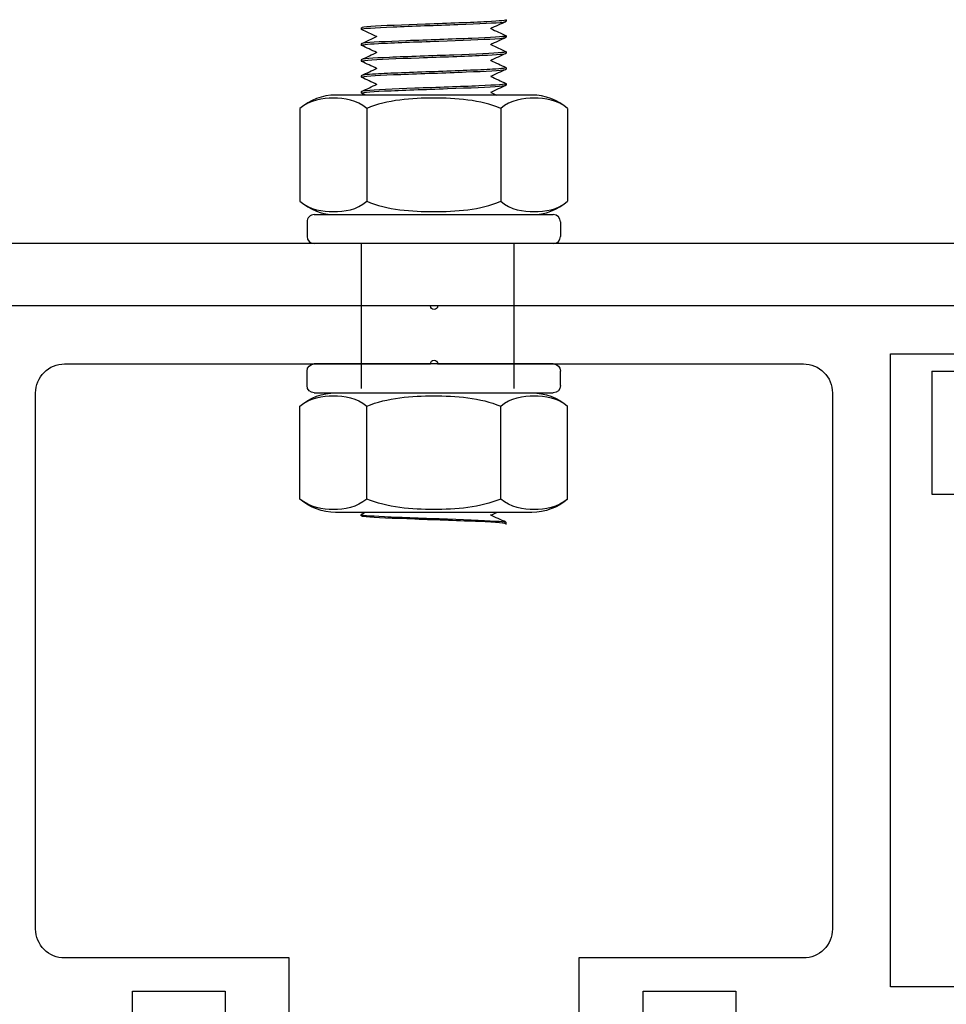
# Model space of a CAD drawing. Units: millimetres. Extents: x 3090 to 6931, y 1058 to 3333.
# Drawn here: x 3411 to 3475, y 1270 to 1338 of the extents above; entities that cross this region are included whole.
import ezdxf

# ---------------------------------------------------------------- set-up
doc = ezdxf.new("R2010")
doc.units = ezdxf.units.MM
doc.header["$LTSCALE"] = 2
doc.linetypes.add('DASHED2', pattern=[9.525, 6.35, -3.175])
doc.layers.get('0').update_dxf_attribs({"lineweight": 25})
doc.layers.add('TSD-ALUMINIUM', color=7, linetype='Continuous', lineweight=25)

# ---------------------------------------------------------------- blocks, each defined once
blk = doc.blocks.new('nut')
at = {"layer": 'TSD-ALUMINIUM', "color": 152}
for p, q in [((3454.413, 1336.862), (3470.913, 1336.862)), ((3453.913, 1335.362), (3453.913, 1336.362)), ((3471.413, 1335.362), (3471.413, 1336.362)), ((3470.913, 1334.862), (3454.413, 1334.862)), ((3453.425, 1327.535), (3453.425, 1333.938)), ((3458.044, 1327.535), (3458.044, 1333.938)), ((3467.282, 1327.535), (3467.282, 1333.938)), ((3471.901, 1327.535), (3471.901, 1333.938)), ((3455.89, 1326.612), (3469.436, 1326.612))]:
    blk.add_line(p, q, dxfattribs=at)
for centre, radius, start, end in [((3454.413, 1336.362), 0.5, 90, 180), ((3470.913, 1336.362), 0.5, 0, 90), ((3454.413, 1335.362), 0.5, 180, 270), ((3470.913, 1335.362), 0.5, 270, 0), ((3455.89, 1331.111), 3.751, 90, 131.08297), ((3469.436, 1331.111), 3.751, 48.91703, 90), ((3455.89, 1330.362), 3.751, 228.91703, 270), ((3469.436, 1330.362), 3.751, 270, 311.08297)]:
    blk.add_arc(centre, radius, start, end, dxfattribs=at)
for points, knots in [([(3458.044, 1333.938), (3457.358, 1334.536), (3456.476, 1334.655), (3454.993, 1334.655), (3454.111, 1334.536), (3453.425, 1333.938)], [1.1646355, 1.1646355, 1.1646355, 1.1646355, 1.6095028, 1.6095028, 2.05437, 2.05437, 2.05437, 2.05437]), ([(3467.282, 1333.938), (3465.909, 1334.536), (3464.146, 1334.655), (3461.18, 1334.655), (3459.416, 1334.536), (3458.044, 1333.938)], [1.1646355, 1.1646355, 1.1646355, 1.1646355, 1.6095028, 1.6095028, 2.05437, 2.05437, 2.05437, 2.05437]), ([(3471.901, 1333.938), (3471.214, 1334.536), (3470.333, 1334.655), (3468.85, 1334.655), (3467.968, 1334.536), (3467.282, 1333.938)], [1.1646355, 1.1646355, 1.1646355, 1.1646355, 1.6095028, 1.6095028, 2.05437, 2.05437, 2.05437, 2.05437]), ([(3453.425, 1327.535), (3454.111, 1326.937), (3454.993, 1326.818), (3455.735, 1326.818), (3456.476, 1326.818), (3457.358, 1326.937), (3458.044, 1327.535)], [-0.4448672, -0.4448672, -0.4448672, -0.4448672, 0, 0, 0, 0.4448672, 0.4448672, 0.4448672, 0.4448672]), ([(3458.044, 1327.535), (3459.416, 1326.937), (3461.18, 1326.818), (3462.663, 1326.818), (3464.146, 1326.818), (3465.909, 1326.937), (3467.282, 1327.535)], [-0.4448672, -0.4448672, -0.4448672, -0.4448672, 0, 0, 0, 0.4448672, 0.4448672, 0.4448672, 0.4448672]), ([(3467.282, 1327.535), (3467.968, 1326.937), (3468.85, 1326.818), (3469.591, 1326.818), (3470.333, 1326.818), (3471.214, 1326.937), (3471.901, 1327.535)], [-0.4448672, -0.4448672, -0.4448672, -0.4448672, 0, 0, 0, 0.4448672, 0.4448672, 0.4448672, 0.4448672])]:
    blk.add_open_spline(points, degree=3, knots=knots, dxfattribs=at)
blk = doc.blocks.new('fixing bracket')
for p, q in [((3595.181, 874.138), (3450.181, 874.138)), ((3563.541, 869.838), (3481.822, 869.838)), ((3557.041, 865.338), (3560.041, 865.338)), ((3557.041, 865.338), (3557.041, 856.838)), ((3557.041, 856.838), (3566.541, 856.838))]:
    blk.add_line(p, q)

msp = doc.modelspace()

# ---------------------------------------------------------------- linework, layer by layer
at = {"color": 8, "linetype": 'DASHED2'}
for p, q in [((3434.972, 1322.947), (3434.972, 1312.947)), ((3445.496, 1322.947), (3445.496, 1312.947))]:
    msp.add_line(p, q, dxfattribs=at)
at = {"color": 3, "linetype": 'Continuous', "lineweight": 25, "true_color": 0x00ff00}
for points in [[(3480.491, 1318.647), (3440.241, 1318.647, -1), (3439.741, 1318.647), (3399.491, 1318.647)], [(3429.991, 1268.647), (3429.991, 1273.647), (3414.491, 1273.647, -0.414214), (3412.491, 1275.647), (3412.491, 1312.647, -0.414214), (3414.491, 1314.647), (3439.741, 1314.647, -1), (3440.241, 1314.647), (3465.491, 1314.647, -0.414214), (3467.491, 1312.647), (3467.491, 1275.647, -0.414214), (3465.491, 1273.647), (3449.991, 1273.647), (3449.991, 1268.647)]]:
    msp.add_lwpolyline(points, format="xyb", dxfattribs=at)
for points in [[(3477.991, 1271.647), (3471.491, 1271.647), (3471.491, 1315.347), (3477.691, 1315.347)], [(3419.166, 1269.547), (3419.166, 1271.347), (3425.566, 1271.347), (3425.566, 1269.547)], [(3454.416, 1269.547), (3454.416, 1271.347), (3460.816, 1271.347), (3460.816, 1269.547)]]:
    msp.add_lwpolyline(points, dxfattribs=at)
at = {"layer": 'TSD-ALUMINIUM', "color": 152}
for p, q in [((3444.972, 1338.388), (3444.972, 1338.288)), ((3434.972, 1337.838), (3434.972, 1337.738)), ((3444.972, 1337.288), (3444.972, 1337.188)), ((3434.972, 1336.738), (3434.972, 1336.638)), ((3444.972, 1336.188), (3444.972, 1336.088)), ((3434.972, 1335.638), (3434.972, 1335.538)), ((3444.972, 1335.088), (3444.972, 1334.988)), ((3434.972, 1334.538), (3434.972, 1334.438)), ((3444.972, 1333.988), (3444.972, 1333.888)), ((3434.972, 1333.438), (3434.972, 1333.338)), ((3434.972, 1304.156), (3434.972, 1304.256)), ((3444.972, 1303.606), (3444.972, 1303.706))]:
    msp.add_line(p, q, dxfattribs=at)
for points, knots in [([(3434.976, 1337.745), (3435.036, 1337.799), (3435.874, 1337.854), (3437.166, 1337.909), (3438.457, 1337.963), (3440.171, 1338.018), (3441.642, 1338.073), (3443.113, 1338.127), (3444.306, 1338.182), (3444.758, 1338.237)], [-102.06331, -102.06331, -102.06331, -102.06331, -101.126916, -101.126916, -101.126916, -100.190522, -100.190522, -100.190522, -99.254128, -99.254128, -99.254128, -99.254128]), ([(3444.956, 1338.401), (3445.052, 1338.353), (3444.57, 1338.305), (3443.637, 1338.257), (3442.575, 1338.202), (3440.956, 1338.148), (3439.405, 1338.093), (3437.854, 1338.039), (3436.411, 1337.984), (3435.635, 1337.929), (3435.203, 1337.899), (3434.983, 1337.868), (3434.982, 1337.838)], [92.601847, 92.601847, 92.601847, 92.601847, 93.425091, 93.425091, 93.425091, 94.361485, 94.361485, 94.361485, 95.297879, 95.297879, 95.297879, 95.818576, 95.818576, 95.818576, 95.818576]), ([(3444.955, 1337.273), (3444.825, 1337.219), (3443.92, 1337.164), (3442.59, 1337.11), (3441.261, 1337.055), (3439.539, 1337), (3438.093, 1336.946), (3436.647, 1336.891), (3435.511, 1336.836), (3435.127, 1336.782)], [99.043455, 99.043455, 99.043455, 99.043455, 99.979849, 99.979849, 99.979849, 100.916243, 100.916243, 100.916243, 101.852637, 101.852637, 101.852637, 101.852637]), ([(3434.989, 1336.625), (3434.9, 1336.67), (3435.32, 1336.716), (3436.159, 1336.761), (3437.168, 1336.816), (3438.759, 1336.87), (3440.316, 1336.925), (3441.873, 1336.98), (3443.357, 1337.034), (3444.194, 1337.089), (3444.699, 1337.122), (3444.96, 1337.155), (3444.963, 1337.188)], [-108.460083, -108.460083, -108.460083, -108.460083, -107.681674, -107.681674, -107.681674, -106.74528, -106.74528, -106.74528, -105.808886, -105.808886, -105.808886, -105.243354, -105.243354, -105.243354, -105.243354]), ([(3434.996, 1335.525), (3434.934, 1335.554), (3435.078, 1335.584), (3435.431, 1335.614), (3436.084, 1335.668), (3437.437, 1335.723), (3438.966, 1335.778), (3440.494, 1335.832), (3442.161, 1335.887), (3443.32, 1335.942), (3444.357, 1335.99), (3444.964, 1336.039), (3444.971, 1336.088)], [-114.743268, -114.743268, -114.743268, -114.743268, -114.236432, -114.236432, -114.236432, -113.300038, -113.300038, -113.300038, -112.363644, -112.363644, -112.363644, -111.526539, -111.526539, -111.526539, -111.526539]), ([(3444.948, 1336.201), (3445.003, 1336.176), (3444.91, 1336.151), (3444.661, 1336.126), (3444.118, 1336.071), (3442.852, 1336.017), (3441.352, 1335.962), (3439.852, 1335.907), (3438.155, 1335.853), (3436.919, 1335.798), (3435.713, 1335.745), (3434.974, 1335.691), (3434.972, 1335.638)], [105.168218, 105.168218, 105.168218, 105.168218, 105.598213, 105.598213, 105.598213, 106.534607, 106.534607, 106.534607, 107.471001, 107.471001, 107.471001, 108.384947, 108.384947, 108.384947, 108.384947]), ([(3444.953, 1335.101), (3445.033, 1335.06), (3444.708, 1335.019), (3444.023, 1334.978), (3443.108, 1334.924), (3441.573, 1334.869), (3440.012, 1334.814), (3438.451, 1334.76), (3436.904, 1334.705), (3435.969, 1334.651), (3435.327, 1334.613), (3434.985, 1334.576), (3434.979, 1334.538)], [111.451403, 111.451403, 111.451403, 111.451403, 112.152971, 112.152971, 112.152971, 113.089365, 113.089365, 113.089365, 114.025758, 114.025758, 114.025758, 114.668132, 114.668132, 114.668132, 114.668132]), ([(3435.036, 1334.466), (3435.285, 1334.521), (3436.3, 1334.575), (3437.689, 1334.63), (3439.077, 1334.685), (3440.805, 1334.739), (3442.201, 1334.794), (3443.598, 1334.849), (3444.631, 1334.903), (3444.898, 1334.958)], [-120.791189, -120.791189, -120.791189, -120.791189, -119.854795, -119.854795, -119.854795, -118.918401, -118.918401, -118.918401, -117.982008, -117.982008, -117.982008, -117.982008]), ([(3434.987, 1333.325), (3434.877, 1333.377), (3435.477, 1333.43), (3436.579, 1333.482), (3437.726, 1333.537), (3439.387, 1333.592), (3440.919, 1333.646), (3442.452, 1333.701), (3443.818, 1333.756), (3444.488, 1333.81), (3444.805, 1333.836), (3444.963, 1333.862), (3444.962, 1333.888)], [-127.309639, -127.309639, -127.309639, -127.309639, -126.409553, -126.409553, -126.409553, -125.473159, -125.473159, -125.473159, -124.536765, -124.536765, -124.536765, -124.09291, -124.09291, -124.09291, -124.09291]), ([(3444.969, 1333.995), (3445.028, 1333.94), (3444.309, 1333.886), (3443.088, 1333.831), (3441.868, 1333.776), (3440.176, 1333.722), (3438.669, 1333.667), (3437.163, 1333.612), (3435.878, 1333.558), (3435.312, 1333.503)], [117.771334, 117.771334, 117.771334, 117.771334, 118.707728, 118.707728, 118.707728, 119.644122, 119.644122, 119.644122, 120.580516, 120.580516, 120.580516, 120.580516]), ([(3434.987, 1304.269), (3434.877, 1304.217), (3435.477, 1304.164), (3436.579, 1304.111), (3437.726, 1304.057), (3439.387, 1304.002), (3440.919, 1303.948), (3442.452, 1303.893), (3443.818, 1303.838), (3444.488, 1303.784), (3444.805, 1303.758), (3444.963, 1303.732), (3444.962, 1303.706)], [-127.309639, -127.309639, -127.309639, -127.309639, -126.409553, -126.409553, -126.409553, -125.473159, -125.473159, -125.473159, -124.536765, -124.536765, -124.536765, -124.09291, -124.09291, -124.09291, -124.09291]), ([(3444.969, 1303.599), (3445.028, 1303.654), (3444.309, 1303.708), (3443.088, 1303.763), (3441.868, 1303.818), (3440.176, 1303.872), (3438.669, 1303.927), (3437.163, 1303.982), (3435.878, 1304.036), (3435.312, 1304.091)], [117.771334, 117.771334, 117.771334, 117.771334, 118.707728, 118.707728, 118.707728, 119.644122, 119.644122, 119.644122, 120.580516, 120.580516, 120.580516, 120.580516])]:
    msp.add_open_spline(points, degree=3, knots=knots, dxfattribs=at)
for points in [[(3444.958, 1338.275), (3444.598, 1338.107), (3444.239, 1337.939), (3443.879, 1337.771)], [(3444.758, 1338.237), (3444.9, 1338.254), (3444.968, 1338.271), (3444.965, 1338.288)], [(3434.988, 1337.725), (3434.973, 1337.732), (3434.969, 1337.738), (3434.976, 1337.745)], [(3436.029, 1337.238), (3435.682, 1337.4), (3435.334, 1337.563), (3434.986, 1337.725)], [(3443.915, 1337.788), (3444.263, 1337.626), (3444.61, 1337.463), (3444.958, 1337.301)], [(3444.955, 1337.301), (3444.977, 1337.292), (3444.977, 1337.283), (3444.955, 1337.273)], [(3435.127, 1336.782), (3435.024, 1336.767), (3434.976, 1336.753), (3434.978, 1336.738)], [(3434.986, 1336.751), (3435.346, 1336.919), (3435.706, 1337.087), (3436.065, 1337.255)], [(3436.029, 1336.138), (3435.682, 1336.3), (3435.334, 1336.463), (3434.986, 1336.625)], [(3444.958, 1337.175), (3444.598, 1337.007), (3444.239, 1336.839), (3443.879, 1336.671)], [(3443.915, 1336.688), (3444.263, 1336.526), (3444.61, 1336.363), (3444.958, 1336.201)], [(3434.986, 1335.651), (3435.346, 1335.819), (3435.706, 1335.987), (3436.065, 1336.155)], [(3444.958, 1336.075), (3444.598, 1335.907), (3444.239, 1335.739), (3443.879, 1335.571)], [(3436.029, 1335.038), (3435.682, 1335.2), (3435.334, 1335.363), (3434.986, 1335.525)], [(3443.915, 1335.588), (3444.263, 1335.426), (3444.61, 1335.263), (3444.958, 1335.101)], [(3434.986, 1334.551), (3435.346, 1334.719), (3435.706, 1334.887), (3436.065, 1335.055)], [(3444.958, 1334.975), (3444.598, 1334.807), (3444.239, 1334.639), (3443.879, 1334.471)], [(3444.898, 1334.958), (3444.947, 1334.968), (3444.971, 1334.978), (3444.969, 1334.988)], [(3434.992, 1334.425), (3434.96, 1334.439), (3434.974, 1334.452), (3435.036, 1334.466)], [(3436.029, 1333.938), (3435.682, 1334.1), (3435.334, 1334.263), (3434.986, 1334.425)], [(3434.986, 1333.451), (3435.346, 1333.619), (3435.706, 1333.787), (3436.065, 1333.955)], [(3444.958, 1333.875), (3444.598, 1333.707), (3444.239, 1333.539), (3443.879, 1333.371)], [(3443.915, 1334.488), (3444.263, 1334.326), (3444.61, 1334.163), (3444.958, 1334.001)], [(3444.958, 1334.001), (3444.963, 1333.999), (3444.966, 1333.997), (3444.969, 1333.995)], [(3435.312, 1333.503), (3435.088, 1333.481), (3434.979, 1333.46), (3434.981, 1333.438)], [(3435.261, 1333.197), (3435.169, 1333.24), (3435.078, 1333.282), (3434.986, 1333.325)], [(3443.915, 1333.388), (3444.052, 1333.324), (3444.188, 1333.261), (3444.324, 1333.197)], [(3435.312, 1304.091), (3435.088, 1304.113), (3434.979, 1304.134), (3434.981, 1304.156)], [(3435.261, 1304.397), (3435.169, 1304.354), (3435.078, 1304.312), (3434.986, 1304.269)], [(3444.958, 1303.719), (3444.598, 1303.887), (3444.239, 1304.055), (3443.879, 1304.223)], [(3443.915, 1304.206), (3444.052, 1304.27), (3444.188, 1304.333), (3444.324, 1304.397)], [(3444.958, 1303.593), (3444.963, 1303.595), (3444.966, 1303.597), (3444.969, 1303.599)]]:
    msp.add_open_spline(points, degree=3, dxfattribs=at)

# ---------------------------------------------------------------- block references
at = {"rotation": 180}
msp.add_blockref('nut', (6902.635, 2659.809), dxfattribs=at)
msp.add_blockref('fixing bracket', (-82.691, 448.809))
at = {"xscale": -1}
msp.add_blockref('nut', (6902.635, -22.215), dxfattribs=at)

doc.saveas('drawing.dxf')
